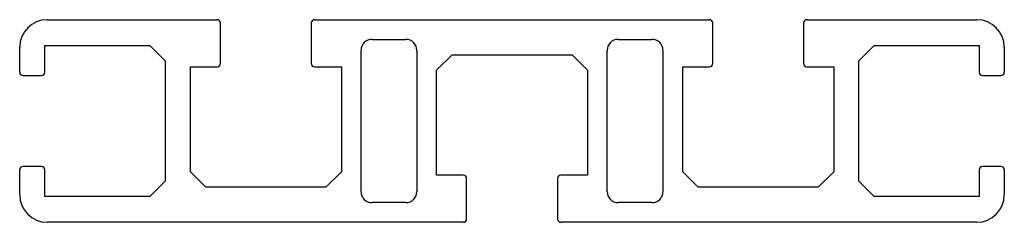
# Model space of a CAD drawing. Units: millimetres. Extents: x 165 to 255, y 139.2 to 157.8.
import ezdxf

# ---------------------------------------------------------------- set-up
doc = ezdxf.new("R2010")
doc.units = ezdxf.units.MM
doc.layers.add('VISIBILE', color=7, linetype='Continuous', lineweight=30)

msp = doc.modelspace()

# ---------------------------------------------------------------- linework, layer by layer
at = {"layer": 'VISIBILE'}
for p, q in [((167.5, 157.75), (183.05372, 157.75)), ((191.95372, 157.75), (228.05372, 157.75)), ((236.95372, 157.75), (252.5, 157.75)), ((183.35372, 153.75), (183.35372, 157.45)), ((191.65372, 157.45), (191.65372, 153.75)), ((228.35372, 153.75), (228.35372, 157.45)), ((236.65372, 157.45), (236.65372, 153.75)), ((197.20372, 155.95), (200.30372, 155.95)), ((219.69628, 155.95), (222.79628, 155.95)), ((165, 152.95), (165, 155.25)), ((167.3, 155.4), (176.885787, 155.4)), ((167.3, 152.95), (167.3, 155.4)), ((176.885787, 155.4), (178.3, 153.985786)), ((196.20372, 142.05), (196.20372, 154.95)), ((201.30372, 154.95), (201.30372, 142.05)), ((218.69628, 142.05), (218.69628, 154.95)), ((223.79628, 154.95), (223.79628, 142.05)), ((241.7, 153.985786), (243.114214, 155.4)), ((243.114214, 155.4), (252.7, 155.4)), ((252.7, 155.4), (252.7, 152.95)), ((255, 155.25), (255, 152.95)), ((178.3, 153.985786), (178.3, 143.014213)), ((203.10372, 153.135786), (204.517934, 154.55)), ((204.517934, 154.55), (215.489506, 154.55)), ((215.489506, 154.55), (216.90372, 153.135786)), ((241.7, 143.014213), (241.7, 153.985786)), ((180.60372, 143.864213), (180.60372, 153.45)), ((180.60372, 153.45), (183.05372, 153.45)), ((191.95372, 153.45), (194.40372, 153.45)), ((194.40372, 153.45), (194.40372, 143.864213)), ((203.10372, 143.55), (203.10372, 153.135786)), ((216.90372, 153.135786), (216.90372, 143.55)), ((225.60372, 153.45), (228.05372, 153.45)), ((225.60372, 143.864213), (225.60372, 153.45)), ((236.95372, 153.45), (239.40372, 153.45)), ((239.40372, 153.45), (239.40372, 143.864213)), ((165.3, 152.65), (167, 152.65)), ((253, 152.65), (254.7, 152.65)), ((165, 141.75), (165, 144.05)), ((167, 144.35), (165.3, 144.35)), ((167.3, 141.6), (167.3, 144.05)), ((252.7, 144.05), (252.7, 141.6)), ((254.7, 144.35), (253, 144.35)), ((255, 144.05), (255, 141.75)), ((182.017934, 142.45), (180.60372, 143.864213)), ((194.40372, 143.864213), (192.989506, 142.45)), ((205.55372, 143.55), (203.10372, 143.55)), ((205.85372, 139.55), (205.85372, 143.25)), ((214.15372, 143.25), (214.15372, 139.55)), ((216.90372, 143.55), (214.45372, 143.55)), ((227.017934, 142.45), (225.60372, 143.864213)), ((239.40372, 143.864213), (237.989506, 142.45)), ((178.3, 143.014213), (176.885787, 141.6)), ((192.989506, 142.45), (182.017934, 142.45)), ((237.989506, 142.45), (227.017934, 142.45)), ((243.114214, 141.6), (241.7, 143.014213)), ((176.885787, 141.6), (167.3, 141.6)), ((252.7, 141.6), (243.114214, 141.6)), ((200.30372, 141.05), (197.20372, 141.05)), ((222.79628, 141.05), (219.69628, 141.05)), ((205.55372, 139.25), (167.5, 139.25)), ((252.5, 139.25), (214.45372, 139.25))]:
    msp.add_line(p, q, dxfattribs=at)
for centre, radius, start, end in [((167.5, 155.25), 2.5, 90, 180), ((183.05372, 157.45), 0.3, 0, 90), ((191.95372, 157.45), 0.3, 90, 180), ((228.05372, 157.45), 0.3, 0, 90), ((236.95372, 157.45), 0.3, 90, 180), ((252.5, 155.25), 2.5, 0, 90), ((197.20372, 154.95), 1, 90, 180), ((200.30372, 154.95), 1, 0, 90), ((219.69628, 154.95), 1, 90, 180), ((222.79628, 154.95), 1, 0, 90), ((183.05372, 153.75), 0.3, 270, 0), ((191.95372, 153.75), 0.3, 180, 270), ((228.05372, 153.75), 0.3, 270, 0), ((236.95372, 153.75), 0.3, 180, 270), ((165.3, 152.95), 0.3, 180, 270), ((167, 152.95), 0.3, 270, 0), ((253, 152.95), 0.3, 180, 270), ((254.7, 152.95), 0.3, 270, 0), ((165.3, 144.05), 0.3, 90, 180), ((167, 144.05), 0.3, 0, 90), ((253, 144.05), 0.3, 90, 180), ((254.7, 144.05), 0.3, 0, 90), ((205.55372, 143.25), 0.3, 0, 90), ((214.45372, 143.25), 0.3, 90, 180), ((167.5, 141.75), 2.5, 180, 270), ((197.20372, 142.05), 1, 180, 270), ((200.30372, 142.05), 1, 270, 0), ((219.69628, 142.05), 1, 180, 270), ((222.79628, 142.05), 1, 270, 0), ((252.5, 141.75), 2.5, 270, 0), ((205.55372, 139.55), 0.3, 270, 0), ((214.45372, 139.55), 0.3, 180, 270)]:
    msp.add_arc(centre, radius, start, end, dxfattribs=at)

doc.saveas('drawing.dxf')
